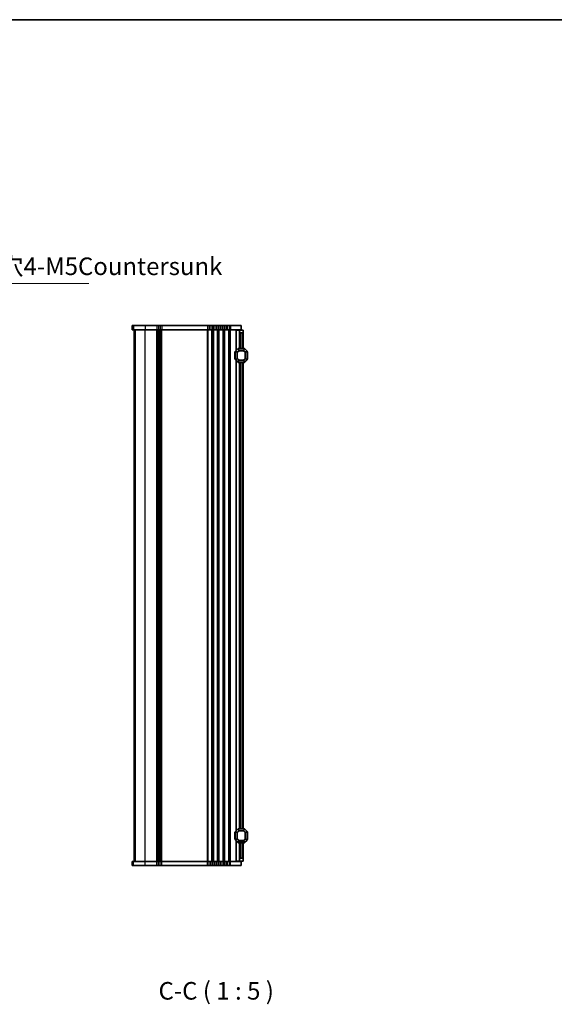
# Model space of a CAD drawing. Units: millimetres. Extents: x 43 to 8304, y 24 to 1429.
# Drawn here: x 2285 to 2665, y 729 to 1429 of the extents above; entities that cross this region are included whole.
import ezdxf

# ---------------------------------------------------------------- set-up
doc = ezdxf.new("R2010")
doc.units = ezdxf.units.MM
doc.header["$LTSCALE"] = 3
for name, color, linetype, lineweight in [('Border (ISO)', 7, 'Continuous', 35), ('Symbol (ISO)', 7, 'Continuous', 18), ('Visible (ISO)', 7, 'Continuous', 35), ('Visible Narrow (ISO)', 7, 'Continuous', 25)]:
    doc.layers.add(name, color=color, linetype=linetype, lineweight=lineweight)
doc.styles.add('Note Text (TK)', font='MS PGothic.ttf')
doc.dimstyles.new('Default - Method 1b (TK)$7', dxfattribs={"dimscale": 3, "dimtxt": 2.5, "dimasz": 2.5, "dimexe": 1, "dimexo": 1.5, "dimgap": 1, "dimtad": 1, "dimtoh": 1, "dimrnd": 1e-08, "dimdsep": 46, "dimtxsty": 'Note Text (TK)', "dimcen": 0.09, "dimdle": 5, "dimclrd": 256, "dimclre": 100, "dimclrt": 7, "dimadec": 1, "dimazin": 1, "dimtfac": 1, "dimtmove": 0, "dimatfit": 3, "dimfxl": 0, "dimtolj": 1, "dimlwd": -1, "dimlwe": -1, "dimarcsym": 0})

# ---------------------------------------------------------------- blocks, each defined once
blk = doc.blocks.new('図面枠 tk図枠')
at = {"layer": 'Border (ISO)'}
blk.add_line((14.5, 289), (405.5, 289), dxfattribs=at)

msp = doc.modelspace()

# ---------------------------------------------------------------- linework, layer by layer
at = {"layer": 'Visible (ISO)'}
for p, q in [((2365.1935, 1211.4854), (2365.1862, 1211.4854)), ((2365.1862, 1211.4854), (2365.1862, 1208.4854)), ((2365.1935, 1211.4854), (2366.1605, 1211.4854)), ((2374.3725, 1211.4854), (2366.1605, 1211.4854)), ((2374.3725, 1211.4854), (2382.699, 1211.4854)), ((2383.9134, 1211.4854), (2382.699, 1211.4854)), ((2383.9134, 1211.4854), (2384.9544, 1211.4854)), ((2386.1688, 1211.4854), (2384.9544, 1211.4854)), ((2386.1688, 1211.4854), (2418.699, 1211.4854)), ((2419.9134, 1211.4854), (2418.699, 1211.4854)), ((2419.9134, 1211.4854), (2420.9544, 1211.4854)), ((2422.1688, 1211.4854), (2420.9544, 1211.4854)), ((2422.1688, 1211.4854), (2422.699, 1211.4854)), ((2423.9134, 1211.4854), (2422.699, 1211.4854)), ((2423.9134, 1211.4854), (2424.9544, 1211.4854)), ((2426.1688, 1211.4854), (2424.9544, 1211.4854)), ((2426.1688, 1211.4854), (2426.699, 1211.4854)), ((2427.9134, 1211.4854), (2426.699, 1211.4854)), ((2427.9134, 1211.4854), (2428.9544, 1211.4854)), ((2430.1688, 1211.4854), (2428.9544, 1211.4854)), ((2430.1688, 1211.4854), (2430.699, 1211.4854)), ((2431.9134, 1211.4854), (2430.699, 1211.4854)), ((2431.9134, 1211.4854), (2432.9544, 1211.4854)), ((2434.1688, 1211.4854), (2432.9544, 1211.4854)), ((2434.1688, 1211.4854), (2434.9339, 1211.4854)), ((2442.6839, 1211.4854), (2434.9339, 1211.4854)), ((2442.6839, 1211.4854), (2442.6839, 1208.4854)), ((2365.1862, 1208.4854), (2365.1935, 1208.4854)), ((2366.1605, 1208.4854), (2365.1935, 1208.4854)), ((2366.1605, 1208.4854), (2374.3725, 1208.4854)), ((2366.4339, 830.4854), (2366.4339, 1208.4854)), ((2366.4362, 830.4854), (2366.4362, 1208.4854)), ((2382.699, 1208.4854), (2374.3725, 1208.4854)), ((2382.699, 1208.4854), (2383.9134, 1208.4854)), ((2384.9544, 1208.4854), (2383.9134, 1208.4854)), ((2384.4339, 830.4854), (2384.4339, 1208.4854)), ((2384.4339, 830.4854), (2384.4339, 1208.4854)), ((2384.9544, 1208.4854), (2386.1688, 1208.4854)), ((2418.699, 1208.4854), (2386.1688, 1208.4854)), ((2418.699, 1208.4854), (2419.9134, 1208.4854)), ((2420.9544, 1208.4854), (2419.9134, 1208.4854)), ((2420.9544, 1208.4854), (2422.1688, 1208.4854)), ((2422.699, 1208.4854), (2422.1688, 1208.4854)), ((2422.699, 1208.4854), (2423.9134, 1208.4854)), ((2424.9544, 1208.4854), (2423.9134, 1208.4854)), ((2424.9544, 1208.4854), (2426.1688, 1208.4854)), ((2426.699, 1208.4854), (2426.1688, 1208.4854)), ((2426.699, 1208.4854), (2427.9134, 1208.4854)), ((2428.9544, 1208.4854), (2427.9134, 1208.4854)), ((2428.9544, 1208.4854), (2430.1688, 1208.4854)), ((2430.699, 1208.4854), (2430.1688, 1208.4854)), ((2430.699, 1208.4854), (2431.9134, 1208.4854)), ((2432.9544, 1208.4854), (2431.9134, 1208.4854)), ((2432.9544, 1208.4854), (2434.1688, 1208.4854)), ((2434.9339, 1208.4854), (2434.1688, 1208.4854)), ((2434.9339, 1208.4854), (2442.6839, 1208.4854)), ((2439.2333, 1208.2354), (2438.9339, 1208.2354)), ((2438.9339, 1193.7353), (2438.9339, 1208.2354)), ((2439.2333, 1208.2354), (2441.4339, 1208.2354)), ((2441.4339, 1208.2354), (2441.4339, 1208.4854)), ((2441.4339, 1208.2354), (2443.9339, 1208.2354)), ((2441.4339, 1207.2354), (2441.4339, 1208.2354)), ((2441.4339, 1195.2353), (2441.4339, 1207.2354)), ((2443.4339, 1206.2354), (2442.4339, 1206.2354)), ((2443.9339, 1208.2354), (2443.9339, 1206.7354)), ((2443.9339, 1195.2353), (2443.9339, 1206.7354)), ((2438.1839, 1192.7353), (2438.1839, 1187.7353)), ((2438.4339, 1193.111), (2438.4339, 1187.3596)), ((2440.346, 1195.1474), (2438.5218, 1193.3232)), ((2444.8096, 1195.2353), (2440.5582, 1195.2353)), ((2446.846, 1193.3232), (2445.0218, 1195.1474)), ((2446.9339, 1187.3596), (2446.9339, 1193.111)), ((2447.1839, 1187.7353), (2447.1839, 1192.7353)), ((2438.5218, 1187.1474), (2440.346, 1185.3232)), ((2438.9339, 852.2353), (2438.9339, 1186.7353)), ((2440.5582, 1185.2353), (2444.8096, 1185.2353)), ((2441.4339, 853.7353), (2441.4339, 1185.2353)), ((2443.9339, 853.7353), (2443.9339, 1185.2353)), ((2445.0218, 1185.3232), (2446.846, 1187.1474)), ((2438.1839, 851.2353), (2438.1839, 846.2353)), ((2438.4339, 851.611), (2438.4339, 845.8596)), ((2440.346, 853.6474), (2438.5218, 851.8232)), ((2444.8096, 853.7353), (2440.5582, 853.7353)), ((2446.846, 851.8232), (2445.0218, 853.6474)), ((2446.9339, 845.8596), (2446.9339, 851.611)), ((2447.1839, 846.2353), (2447.1839, 851.2353)), ((2438.5218, 845.6474), (2440.346, 843.8232)), ((2438.9339, 830.7354), (2438.9339, 845.2353)), ((2440.5582, 843.7353), (2444.8096, 843.7353)), ((2441.4339, 831.7354), (2441.4339, 843.7353)), ((2443.9339, 832.2354), (2443.9339, 843.7353)), ((2445.0218, 843.8232), (2446.846, 845.6474)), ((2365.1935, 830.4854), (2365.1862, 830.4854)), ((2365.1862, 827.4854), (2365.1862, 830.4854)), ((2365.1862, 827.4854), (2365.1935, 827.4854)), ((2365.1935, 830.4854), (2366.1605, 830.4854)), ((2366.1605, 827.4854), (2365.1935, 827.4854)), ((2374.3725, 830.4854), (2366.1605, 830.4854)), ((2366.1605, 827.4854), (2374.3725, 827.4854)), ((2374.3725, 830.4854), (2382.699, 830.4854)), ((2382.699, 827.4854), (2374.3725, 827.4854)), ((2383.9134, 830.4854), (2382.699, 830.4854)), ((2382.699, 827.4854), (2383.9134, 827.4854)), ((2383.9134, 830.4854), (2384.9544, 830.4854)), ((2384.9544, 827.4854), (2383.9134, 827.4854)), ((2386.1688, 830.4854), (2384.9544, 830.4854)), ((2384.9544, 827.4854), (2386.1688, 827.4854)), ((2386.1688, 830.4854), (2418.699, 830.4854)), ((2418.699, 827.4854), (2386.1688, 827.4854)), ((2419.9134, 830.4854), (2418.699, 830.4854)), ((2418.699, 827.4854), (2419.9134, 827.4854)), ((2419.9134, 830.4854), (2420.9544, 830.4854)), ((2420.9544, 827.4854), (2419.9134, 827.4854)), ((2422.1688, 830.4854), (2420.9544, 830.4854)), ((2420.9544, 827.4854), (2422.1688, 827.4854)), ((2422.1688, 830.4854), (2422.699, 830.4854)), ((2422.699, 827.4854), (2422.1688, 827.4854)), ((2423.9134, 830.4854), (2422.699, 830.4854)), ((2422.699, 827.4854), (2423.9134, 827.4854)), ((2423.9134, 830.4854), (2424.9544, 830.4854)), ((2424.9544, 827.4854), (2423.9134, 827.4854)), ((2426.1688, 830.4854), (2424.9544, 830.4854)), ((2424.9544, 827.4854), (2426.1688, 827.4854)), ((2426.1688, 830.4854), (2426.699, 830.4854)), ((2426.699, 827.4854), (2426.1688, 827.4854)), ((2427.9134, 830.4854), (2426.699, 830.4854)), ((2426.699, 827.4854), (2427.9134, 827.4854)), ((2427.9134, 830.4854), (2428.9544, 830.4854)), ((2428.9544, 827.4854), (2427.9134, 827.4854)), ((2430.1688, 830.4854), (2428.9544, 830.4854)), ((2428.9544, 827.4854), (2430.1688, 827.4854)), ((2430.1688, 830.4854), (2430.699, 830.4854)), ((2430.699, 827.4854), (2430.1688, 827.4854)), ((2431.9134, 830.4854), (2430.699, 830.4854)), ((2430.699, 827.4854), (2431.9134, 827.4854)), ((2431.9134, 830.4854), (2432.9544, 830.4854)), ((2432.9544, 827.4854), (2431.9134, 827.4854)), ((2434.1688, 830.4854), (2432.9544, 830.4854)), ((2432.9544, 827.4854), (2434.1688, 827.4854)), ((2434.1688, 830.4854), (2434.9339, 830.4854)), ((2434.9339, 827.4854), (2434.1688, 827.4854)), ((2442.6839, 830.4854), (2434.9339, 830.4854)), ((2434.9339, 827.4854), (2442.6839, 827.4854)), ((2438.9339, 830.7354), (2439.2333, 830.7354)), ((2441.4339, 830.7354), (2439.2333, 830.7354)), ((2441.4339, 830.7354), (2441.4339, 831.7354)), ((2441.4339, 830.4854), (2441.4339, 830.7354)), ((2443.9339, 830.7354), (2441.4339, 830.7354)), ((2442.4339, 832.7354), (2443.4339, 832.7354)), ((2442.6839, 827.4854), (2442.6839, 830.4854)), ((2443.9339, 832.2354), (2443.9339, 830.7354))]:
    msp.add_line(p, q, dxfattribs=at)
for centre, radius, start, end in [((2442.4339, 1207.2354), 1, 180, 270), ((2443.4339, 1206.7354), 0.5, 270, 0), ((2438.4339, 1192.7353), 0.25, 90, 180), ((2438.7339, 1193.111), 0.3, 135, 180), ((2440.5582, 1194.9353), 0.3, 90, 135), ((2444.8096, 1194.9353), 0.3, 45, 90), ((2446.6339, 1193.111), 0.3, 0, 45), ((2446.9339, 1192.7353), 0.25, 0, 90), ((2438.4339, 1187.7353), 0.25, 180, 270), ((2438.7339, 1187.3596), 0.3, 180, 225), ((2440.5582, 1185.5353), 0.3, 225, 270), ((2444.8096, 1185.5353), 0.3, 270, 315), ((2446.6339, 1187.3596), 0.3, 315, 0), ((2446.9339, 1187.7353), 0.25, 270, 0), ((2438.4339, 851.2353), 0.25, 90, 180), ((2438.7339, 851.611), 0.3, 135, 180), ((2440.5582, 853.4353), 0.3, 90, 135), ((2444.8096, 853.4353), 0.3, 45, 90), ((2446.6339, 851.611), 0.3, 0, 45), ((2446.9339, 851.2353), 0.25, 0, 90), ((2438.4339, 846.2353), 0.25, 180, 270), ((2438.7339, 845.8596), 0.3, 180, 225), ((2440.5582, 844.0353), 0.3, 225, 270), ((2444.8096, 844.0353), 0.3, 270, 315), ((2446.6339, 845.8596), 0.3, 315, 0), ((2446.9339, 846.2353), 0.25, 270, 0), ((2442.4339, 831.7354), 1, 90, 180), ((2443.4339, 832.2354), 0.5, 0, 90)]:
    msp.add_arc(centre, radius, start, end, dxfattribs=at)
at = {"layer": 'Visible Narrow (ISO)'}
for p, q in [((2365.1935, 1211.4854), (2365.1935, 1208.4854)), ((2366.1605, 1211.4854), (2366.1605, 1208.4854)), ((2374.3725, 1211.4854), (2374.3725, 1208.4854)), ((2382.699, 1211.4854), (2382.699, 1208.4854)), ((2383.9134, 1211.4854), (2383.9134, 1208.4854)), ((2384.9544, 1211.4854), (2384.9544, 1208.4854)), ((2386.1688, 1211.4854), (2386.1688, 1208.4854)), ((2418.699, 1211.4854), (2418.699, 1208.4854)), ((2419.9134, 1211.4854), (2419.9134, 1208.4854)), ((2420.9544, 1211.4854), (2420.9544, 1208.4854)), ((2422.1688, 1211.4854), (2422.1688, 1208.4854)), ((2422.699, 1211.4854), (2422.699, 1208.4854)), ((2423.9134, 1211.4854), (2423.9134, 1208.4854)), ((2424.9544, 1211.4854), (2424.9544, 1208.4854)), ((2426.1688, 1211.4854), (2426.1688, 1208.4854)), ((2426.699, 1211.4854), (2426.699, 1208.4854)), ((2427.9134, 1211.4854), (2427.9134, 1208.4854)), ((2428.9544, 1211.4854), (2428.9544, 1208.4854)), ((2430.1688, 1211.4854), (2430.1688, 1208.4854)), ((2430.699, 1211.4854), (2430.699, 1208.4854)), ((2431.9134, 1211.4854), (2431.9134, 1208.4854)), ((2432.9544, 1211.4854), (2432.9544, 1208.4854)), ((2434.1688, 1211.4854), (2434.1688, 1208.4854)), ((2434.9339, 1211.4854), (2434.9339, 1208.4854)), ((2366.4381, 830.4854), (2366.4381, 1208.4854)), ((2367.4047, 830.4854), (2367.4047, 1208.4854)), ((2374.3725, 830.4854), (2374.3725, 1208.4854)), ((2382.699, 830.4854), (2382.699, 1208.4854)), ((2383.0459, 830.4854), (2383.0459, 1208.4854)), ((2384.173, 830.4854), (2384.173, 1208.4854)), ((2384.6948, 830.4854), (2384.6948, 1208.4854)), ((2385.8218, 830.4854), (2385.8218, 1208.4854)), ((2386.1688, 830.4854), (2386.1688, 1208.4854)), ((2418.699, 830.4854), (2418.699, 1208.4854)), ((2419.0459, 830.4854), (2419.0459, 1208.4854)), ((2421.8218, 830.4854), (2421.8218, 1208.4854)), ((2422.1688, 830.4854), (2422.1688, 1208.4854)), ((2422.699, 830.4854), (2422.699, 1208.4854)), ((2423.0459, 830.4854), (2423.0459, 1208.4854)), ((2425.8218, 830.4854), (2425.8218, 1208.4854)), ((2426.1688, 830.4854), (2426.1688, 1208.4854)), ((2426.699, 830.4854), (2426.699, 1208.4854)), ((2427.0459, 830.4854), (2427.0459, 1208.4854)), ((2429.8218, 830.4854), (2429.8218, 1208.4854)), ((2430.1688, 830.4854), (2430.1688, 1208.4854)), ((2430.699, 830.4854), (2430.699, 1208.4854)), ((2431.0459, 830.4854), (2431.0459, 1208.4854)), ((2433.8218, 830.4854), (2433.8218, 1208.4854)), ((2434.1688, 830.4854), (2434.1688, 1208.4854)), ((2434.9339, 830.4854), (2434.9339, 1208.4854)), ((2439.2333, 1194.0347), (2439.2333, 1208.2354)), ((2442.4339, 1195.2353), (2442.4339, 1206.2354)), ((2443.4339, 1195.2353), (2443.4339, 1206.2354)), ((2438.4339, 1192.7353), (2438.1839, 1192.7353)), ((2438.5218, 1193.111), (2438.4339, 1193.111)), ((2438.5218, 1193.3232), (2438.5839, 1193.261)), ((2438.5218, 1187.3596), (2438.5218, 1193.111)), ((2438.5218, 1193.111), (2439.846, 1192.5625)), ((2438.5839, 1193.261), (2440.4082, 1195.0853)), ((2439.9082, 1192.7125), (2438.5839, 1193.261)), ((2440.0582, 1192.5625), (2439.846, 1192.5625)), ((2439.846, 1192.5625), (2439.846, 1187.9081)), ((2440.9567, 1193.761), (2439.9082, 1192.7125)), ((2439.9082, 1192.7125), (2440.0582, 1192.5625)), ((2440.0582, 1192.5625), (2441.1067, 1193.611)), ((2440.0582, 1187.9081), (2440.0582, 1192.5625)), ((2440.346, 1195.1474), (2440.4082, 1195.0853)), ((2440.4082, 1195.0853), (2440.9567, 1193.761)), ((2440.5582, 1195.1474), (2440.5582, 1195.2353)), ((2440.5582, 1195.1474), (2444.8096, 1195.1474)), ((2441.1067, 1193.8232), (2440.5582, 1195.1474)), ((2441.1067, 1193.611), (2440.9567, 1193.761)), ((2441.1067, 1193.8232), (2441.1067, 1193.611)), ((2444.2611, 1193.8232), (2441.1067, 1193.8232)), ((2441.1067, 1193.611), (2444.2611, 1193.611)), ((2444.8096, 1195.1474), (2444.2611, 1193.8232)), ((2444.2611, 1193.611), (2444.2611, 1193.8232)), ((2444.4111, 1193.761), (2444.2611, 1193.611)), ((2444.2611, 1193.611), (2445.3096, 1192.5625)), ((2444.4111, 1193.761), (2444.9596, 1195.0853)), ((2445.4596, 1192.7125), (2444.4111, 1193.761)), ((2444.8096, 1195.1474), (2444.8096, 1195.2353)), ((2445.0218, 1195.1474), (2444.9596, 1195.0853)), ((2444.9596, 1195.0853), (2446.7839, 1193.261)), ((2445.3096, 1192.5625), (2445.4596, 1192.7125)), ((2445.5218, 1192.5625), (2445.3096, 1192.5625)), ((2445.3096, 1192.5625), (2445.3096, 1187.9081)), ((2446.7839, 1193.261), (2445.4596, 1192.7125)), ((2445.5218, 1192.5625), (2446.846, 1193.111)), ((2445.5218, 1187.9081), (2445.5218, 1192.5625)), ((2446.846, 1193.3232), (2446.7839, 1193.261)), ((2446.846, 1193.111), (2446.9339, 1193.111)), ((2446.846, 1193.111), (2446.846, 1187.3596)), ((2447.1839, 1192.7353), (2446.9339, 1192.7353)), ((2438.1839, 1187.7353), (2438.4339, 1187.7353)), ((2438.5218, 1187.3596), (2438.4339, 1187.3596)), ((2439.846, 1187.9081), (2438.5218, 1187.3596)), ((2438.5218, 1187.1474), (2438.5839, 1187.2096)), ((2438.5839, 1187.2096), (2439.9082, 1187.7581)), ((2440.4082, 1185.3853), (2438.5839, 1187.2096)), ((2439.2333, 852.5347), (2439.2333, 1186.4359)), ((2439.846, 1187.9081), (2440.0582, 1187.9081)), ((2440.0582, 1187.9081), (2439.9082, 1187.7581)), ((2439.9082, 1187.7581), (2440.9567, 1186.7096)), ((2441.1067, 1186.8596), (2440.0582, 1187.9081)), ((2440.346, 1185.3232), (2440.4082, 1185.3853)), ((2440.9567, 1186.7096), (2440.4082, 1185.3853)), ((2440.5582, 1185.3232), (2441.1067, 1186.6474)), ((2440.5582, 1185.3232), (2440.5582, 1185.2353)), ((2444.8096, 1185.3232), (2440.5582, 1185.3232)), ((2440.9567, 1186.7096), (2441.1067, 1186.8596)), ((2441.1067, 1186.8596), (2441.1067, 1186.6474)), ((2444.2611, 1186.8596), (2441.1067, 1186.8596)), ((2441.1067, 1186.6474), (2444.2611, 1186.6474)), ((2442.4339, 853.7353), (2442.4339, 1185.2353)), ((2443.4339, 853.7353), (2443.4339, 1185.2353)), ((2445.3096, 1187.9081), (2444.2611, 1186.8596)), ((2444.2611, 1186.8596), (2444.4111, 1186.7096)), ((2444.2611, 1186.6474), (2444.2611, 1186.8596)), ((2444.2611, 1186.6474), (2444.8096, 1185.3232)), ((2444.4111, 1186.7096), (2445.4596, 1187.7581)), ((2444.9596, 1185.3853), (2444.4111, 1186.7096)), ((2444.8096, 1185.3232), (2444.8096, 1185.2353)), ((2446.7839, 1187.2096), (2444.9596, 1185.3853)), ((2445.0218, 1185.3232), (2444.9596, 1185.3853)), ((2445.3096, 1187.9081), (2445.5218, 1187.9081)), ((2445.4596, 1187.7581), (2445.3096, 1187.9081)), ((2445.4596, 1187.7581), (2446.7839, 1187.2096)), ((2446.846, 1187.3596), (2445.5218, 1187.9081)), ((2446.846, 1187.1474), (2446.7839, 1187.2096)), ((2446.846, 1187.3596), (2446.9339, 1187.3596)), ((2446.9339, 1187.7353), (2447.1839, 1187.7353)), ((2438.4339, 851.2353), (2438.1839, 851.2353)), ((2438.5218, 851.611), (2438.4339, 851.611)), ((2438.5218, 851.8232), (2438.5839, 851.761)), ((2438.5218, 845.8596), (2438.5218, 851.611)), ((2438.5218, 851.611), (2439.846, 851.0625)), ((2438.5839, 851.761), (2440.4082, 853.5853)), ((2439.9082, 851.2125), (2438.5839, 851.761)), ((2440.0582, 851.0625), (2439.846, 851.0625)), ((2439.846, 851.0625), (2439.846, 846.4081)), ((2440.9567, 852.261), (2439.9082, 851.2125)), ((2439.9082, 851.2125), (2440.0582, 851.0625)), ((2440.0582, 851.0625), (2441.1067, 852.111)), ((2440.0582, 846.4081), (2440.0582, 851.0625)), ((2440.346, 853.6474), (2440.4082, 853.5853)), ((2440.4082, 853.5853), (2440.9567, 852.261)), ((2440.5582, 853.6474), (2440.5582, 853.7353)), ((2440.5582, 853.6474), (2444.8096, 853.6474)), ((2441.1067, 852.3232), (2440.5582, 853.6474)), ((2441.1067, 852.111), (2440.9567, 852.261)), ((2441.1067, 852.3232), (2441.1067, 852.111)), ((2444.2611, 852.3232), (2441.1067, 852.3232)), ((2441.1067, 852.111), (2444.2611, 852.111)), ((2444.8096, 853.6474), (2444.2611, 852.3232)), ((2444.2611, 852.111), (2444.2611, 852.3232)), ((2444.4111, 852.261), (2444.2611, 852.111)), ((2444.2611, 852.111), (2445.3096, 851.0625)), ((2444.4111, 852.261), (2444.9596, 853.5853)), ((2445.4596, 851.2125), (2444.4111, 852.261)), ((2444.8096, 853.6474), (2444.8096, 853.7353)), ((2445.0218, 853.6474), (2444.9596, 853.5853)), ((2444.9596, 853.5853), (2446.7839, 851.761)), ((2445.3096, 851.0625), (2445.4596, 851.2125)), ((2445.5218, 851.0625), (2445.3096, 851.0625)), ((2445.3096, 851.0625), (2445.3096, 846.4081)), ((2446.7839, 851.761), (2445.4596, 851.2125)), ((2445.5218, 851.0625), (2446.846, 851.611)), ((2445.5218, 846.4081), (2445.5218, 851.0625)), ((2446.846, 851.8232), (2446.7839, 851.761)), ((2446.846, 851.611), (2446.9339, 851.611)), ((2446.846, 851.611), (2446.846, 845.8596)), ((2447.1839, 851.2353), (2446.9339, 851.2353)), ((2438.1839, 846.2353), (2438.4339, 846.2353)), ((2438.5218, 845.8596), (2438.4339, 845.8596)), ((2439.846, 846.4081), (2438.5218, 845.8596)), ((2438.5218, 845.6474), (2438.5839, 845.7096)), ((2438.5839, 845.7096), (2439.9082, 846.2581)), ((2440.4082, 843.8853), (2438.5839, 845.7096)), ((2439.2333, 830.7354), (2439.2333, 844.9359)), ((2439.846, 846.4081), (2440.0582, 846.4081)), ((2440.0582, 846.4081), (2439.9082, 846.2581)), ((2439.9082, 846.2581), (2440.9567, 845.2096)), ((2441.1067, 845.3596), (2440.0582, 846.4081)), ((2440.346, 843.8232), (2440.4082, 843.8853)), ((2440.9567, 845.2096), (2440.4082, 843.8853)), ((2440.5582, 843.8232), (2441.1067, 845.1474)), ((2440.5582, 843.8232), (2440.5582, 843.7353)), ((2444.8096, 843.8232), (2440.5582, 843.8232)), ((2440.9567, 845.2096), (2441.1067, 845.3596)), ((2441.1067, 845.3596), (2441.1067, 845.1474)), ((2444.2611, 845.3596), (2441.1067, 845.3596)), ((2441.1067, 845.1474), (2444.2611, 845.1474)), ((2442.4339, 832.7354), (2442.4339, 843.7353)), ((2443.4339, 832.7354), (2443.4339, 843.7353)), ((2445.3096, 846.4081), (2444.2611, 845.3596)), ((2444.2611, 845.3596), (2444.4111, 845.2096)), ((2444.2611, 845.1474), (2444.2611, 845.3596)), ((2444.2611, 845.1474), (2444.8096, 843.8232)), ((2444.4111, 845.2096), (2445.4596, 846.2581)), ((2444.9596, 843.8853), (2444.4111, 845.2096)), ((2444.8096, 843.8232), (2444.8096, 843.7353)), ((2446.7839, 845.7096), (2444.9596, 843.8853)), ((2445.0218, 843.8232), (2444.9596, 843.8853)), ((2445.3096, 846.4081), (2445.5218, 846.4081)), ((2445.4596, 846.2581), (2445.3096, 846.4081)), ((2445.4596, 846.2581), (2446.7839, 845.7096)), ((2446.846, 845.8596), (2445.5218, 846.4081)), ((2446.846, 845.6474), (2446.7839, 845.7096)), ((2446.846, 845.8596), (2446.9339, 845.8596)), ((2446.9339, 846.2353), (2447.1839, 846.2353)), ((2365.1935, 827.4854), (2365.1935, 830.4854)), ((2366.1605, 827.4854), (2366.1605, 830.4854)), ((2374.3725, 827.4854), (2374.3725, 830.4854)), ((2382.699, 827.4854), (2382.699, 830.4854)), ((2383.9134, 827.4854), (2383.9134, 830.4854)), ((2384.9544, 827.4854), (2384.9544, 830.4854)), ((2386.1688, 827.4854), (2386.1688, 830.4854)), ((2418.699, 827.4854), (2418.699, 830.4854)), ((2419.9134, 827.4854), (2419.9134, 830.4854)), ((2420.9544, 827.4854), (2420.9544, 830.4854)), ((2422.1688, 827.4854), (2422.1688, 830.4854)), ((2422.699, 827.4854), (2422.699, 830.4854)), ((2423.9134, 827.4854), (2423.9134, 830.4854)), ((2424.9544, 827.4854), (2424.9544, 830.4854)), ((2426.1688, 827.4854), (2426.1688, 830.4854)), ((2426.699, 827.4854), (2426.699, 830.4854)), ((2427.9134, 827.4854), (2427.9134, 830.4854)), ((2428.9544, 827.4854), (2428.9544, 830.4854)), ((2430.1688, 827.4854), (2430.1688, 830.4854)), ((2430.699, 827.4854), (2430.699, 830.4854)), ((2431.9134, 827.4854), (2431.9134, 830.4854)), ((2432.9544, 827.4854), (2432.9544, 830.4854)), ((2434.1688, 827.4854), (2434.1688, 830.4854)), ((2434.9339, 827.4854), (2434.9339, 830.4854))]:
    msp.add_line(p, q, dxfattribs=at)
for centre, major_axis, start_param, end_param in [((2438.7339, 1193.111), (-0.1148, -0.2772), 4.43837478, 4.98640318), ((2440.0582, 1192.5625), (-0.1148, -0.2772), 4.43837478, 4.98640318), ((2440.5582, 1194.9353), (0.2772, 0.1148), 1.29678212, 1.84481053), ((2441.1067, 1193.611), (-0.2772, -0.1148), 4.43837478, 4.98640318), ((2444.2611, 1193.611), (-0.2772, 0.1148), 4.43837478, 4.98640318), ((2444.8096, 1194.9353), (-0.2772, 0.1148), 4.43837478, 4.98640318), ((2445.3096, 1192.5625), (-0.1148, 0.2772), 4.43837478, 4.98640318), ((2446.6339, 1193.111), (0.1148, -0.2772), 1.29678212, 1.84481053), ((2438.7339, 1187.3596), (-0.1148, 0.2772), 1.29678212, 1.84481053), ((2440.0582, 1187.9081), (0.1148, -0.2772), 4.43837478, 4.98640318), ((2440.5582, 1185.5353), (0.2772, -0.1148), 4.43837478, 4.98640318), ((2441.1067, 1186.8596), (0.2772, -0.1148), 4.43837478, 4.98640318), ((2444.2611, 1186.8596), (0.2772, 0.1148), 4.43837478, 4.98640318), ((2444.8096, 1185.5353), (-0.2772, -0.1148), 1.29678212, 1.84481053), ((2445.3096, 1187.9081), (0.1148, 0.2772), 4.43837478, 4.98640318), ((2446.6339, 1187.3596), (0.1148, 0.2772), 4.43837478, 4.98640318), ((2438.7339, 851.611), (-0.1148, -0.2772), 4.43837478, 4.98640318), ((2440.0582, 851.0625), (-0.1148, -0.2772), 4.43837478, 4.98640318), ((2440.5582, 853.4353), (0.2772, 0.1148), 1.29678212, 1.84481053), ((2441.1067, 852.111), (-0.2772, -0.1148), 4.43837478, 4.98640318), ((2444.2611, 852.111), (-0.2772, 0.1148), 4.43837478, 4.98640318), ((2444.8096, 853.4353), (-0.2772, 0.1148), 4.43837478, 4.98640318), ((2445.3096, 851.0625), (-0.1148, 0.2772), 4.43837478, 4.98640318), ((2446.6339, 851.611), (0.1148, -0.2772), 1.29678212, 1.84481053), ((2438.7339, 845.8596), (-0.1148, 0.2772), 1.29678212, 1.84481053), ((2440.0582, 846.4081), (0.1148, -0.2772), 4.43837478, 4.98640318), ((2440.5582, 844.0353), (0.2772, -0.1148), 4.43837478, 4.98640318), ((2441.1067, 845.3596), (0.2772, -0.1148), 4.43837478, 4.98640318), ((2444.2611, 845.3596), (0.2772, 0.1148), 4.43837478, 4.98640318), ((2444.8096, 844.0353), (-0.2772, -0.1148), 1.29678212, 1.84481053), ((2445.3096, 846.4081), (0.1148, 0.2772), 4.43837478, 4.98640318), ((2446.6339, 845.8596), (0.1148, 0.2772), 4.43837478, 4.98640318)]:
    msp.add_ellipse(centre, major_axis=major_axis, ratio=0.67859834, start_param=start_param, end_param=end_param, dxfattribs=at)

# ---------------------------------------------------------------- block references
at = {"xscale": 5, "yscale": 5, "zscale": 5}
msp.add_blockref('図面枠 tk図枠', (1154, -16), dxfattribs=at)

# ---------------------------------------------------------------- texts
at = {"layer": 'Symbol (ISO)', "color": 7, "insert": (2198.0645, 1243.5035), "char_height": 12.5, "width": 141.00877, "attachment_point": 7, "line_spacing_factor": 1.265217, "style": 'Note Text (TK)'}
msp.add_mtext('4-M5用皿穴4-M5Countersunk', dxfattribs=at)
at = {"layer": 'Symbol (ISO)', "color": 7, "insert": (2383.8528, 728.2921), "char_height": 12.5, "attachment_point": 7, "style": 'Note Text (TK)'}
msp.add_mtext('C-C ( 1 : 5 )', dxfattribs=at)

# ---------------------------------------------------------------- leaders
at = {"layer": 'Symbol (ISO)', "color": 100, "true_color": 0x00ff40, "annotation_type": 0, "has_hookline": 1, "hookline_direction": 0, "text_width": 136.1506}
msp.add_leader([(2134.0043, 1297.4396), (2190.5645, 1241.4202), (2198.0645, 1241.4202)], dimstyle='Default - Method 1b (TK)$7', override={"dimgap": 0, "dimtad": 1}, dxfattribs=at)

doc.saveas('drawing.dxf')
